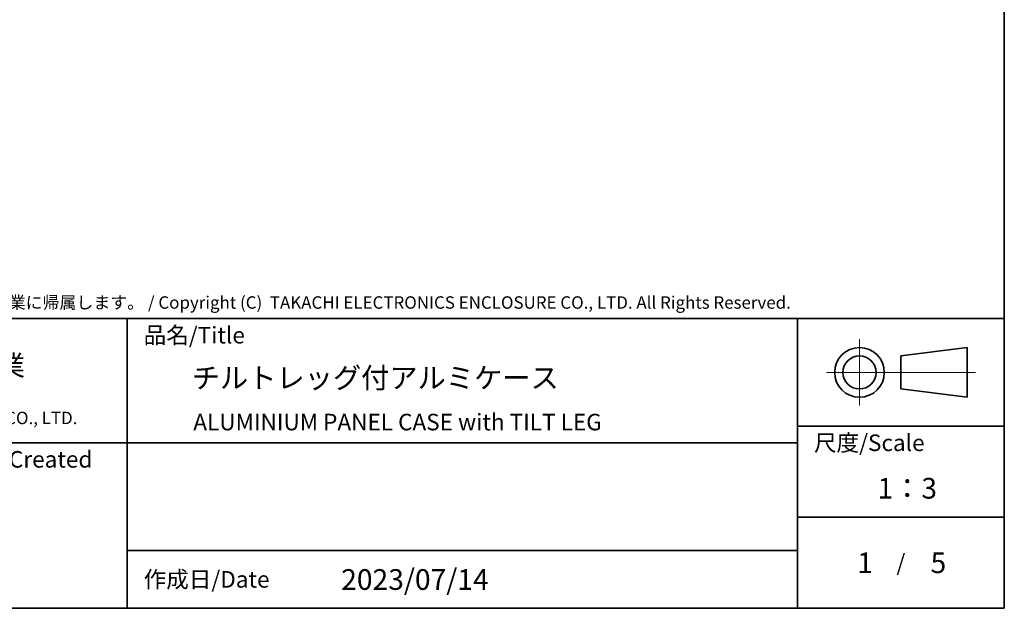
# Model space of a CAD drawing. Units: millimetres. Extents: x 43 to 6535, y 24 to 1429.
# Drawn here: x 860 to 1216, y 24 to 237 of the extents above; entities that cross this region are included whole.
import ezdxf

# ---------------------------------------------------------------- set-up
doc = ezdxf.new("R2010")
doc.units = ezdxf.units.MM
doc.header["$LTSCALE"] = 3
doc.layers.add('Border (ISO)', color=7, linetype='Continuous', lineweight=35)
doc.layers.add('Title (ISO)', color=7, linetype='Continuous', lineweight=35)
doc.styles.add('Note Text (TK)', font='MS PGothic.ttf')
doc.styles.add('takachi1', font='MS PGothic.ttf', dxfattribs={"height": 2.5})
doc.styles.add('文字スタイル67', font='arial.ttf')

# ---------------------------------------------------------------- blocks, each defined once
blk = doc.blocks.new('図面枠 tk図枠')
at = {"layer": 'Border (ISO)'}
for p in [(405.5, 289), (14.5, 8)]:
    blk.add_line(p, (405.5, 8), dxfattribs=at)
blk = doc.blocks.new('表題欄 tk表題欄')
at = {"layer": 'Title (ISO)'}
for p, q in [((74.71, 244.05), (255.71, 244.05)), ((149.71, 244.05), (149.71, 209.05)), ((230.71, 244.05), (230.71, 209.05)), ((255.71, 244.05), (255.71, 209.05)), ((243.21, 239.55), (251.21, 240.55)), ((251.21, 234.55), (251.21, 240.55)), ((243.21, 239.55), (243.21, 235.55)), ((243.21, 235.55), (251.21, 234.55)), ((230.71, 231.05), (255.71, 231.05)), ((74.71, 229.05), (230.71, 229.05)), ((230.71, 220.05), (255.71, 220.05)), ((149.71, 216.05), (230.71, 216.05)), ((255.71, 209.05), (74.71, 209.05))]:
    blk.add_line(p, q, dxfattribs=at)
at = {"layer": 'Title (ISO)', "color": 4, "linetype": 'Continuous', "lineweight": 18, "true_color": 0x00ffff}
for p, q in [((238.21, 241.55), (238.21, 233.55)), ((252.21, 237.55), (234.21, 237.55))]:
    blk.add_line(p, q, dxfattribs=at)
at = {"layer": 'Title (ISO)'}
for radius in [3, 2]:
    blk.add_circle((238.21, 237.55), radius, dxfattribs=at)
at = {"layer": 'Title (ISO)', "color": 1, "true_color": 0xff0000, "char_height": 2, "line_spacing_factor": 1.5, "style": 'Note Text (TK)'}
for s, insert, attachment_point in [('\\fＭＳ Ｐゴシック|b0|i0;\\H2.0000;品名/Title', (151.71, 242.05), 4), ('\\fＭＳ Ｐゴシック|b0|i0;\\H2.0000;尺度/Scale', (232.71, 229.05), 4), ('\\fＭＳ Ｐゴシック|b0|i0;\\H2.0000;製図/Created', (137.21, 227.05), 5), ('\\fＭＳ Ｐゴシック|b0|i0;\\H2.0000;作成日/Date', (151.71, 212.55), 4)]:
    blk.add_mtext(s, dxfattribs=dict(at, insert=insert, attachment_point=attachment_point))
at = {"layer": 'Title (ISO)', "color": 7, "line_spacing_factor": 1.5, "style": 'Note Text (TK)'}
for s, insert, char_height, attachment_point in [('株式会社タカチ電機工業', (99.87, 238.05), 2.5, 4), ('\\fArial|b0|i0;\\H1.4986;TAKACHI ELECTRONICS ENCLOSURE CO., LTD.', (99.87, 232.05), 1.4986, 4), ('\\fＭＳ Ｐゴシック|b0|i0;\\H2.0000;/', (243.21, 214.55), 2, 5)]:
    blk.add_mtext(s, dxfattribs=dict(at, insert=insert, char_height=char_height, attachment_point=attachment_point))
at = {"layer": 'Title (ISO)', "color": 7}
for tag, p, height, style in [('<品名>_001', (157.52, 235.65), 2.5, 'Note Text (TK)'), ('<Title>_001', (157.57, 230.55), 2, '文字スタイル67'), ('<尺度>_001', (240.38, 222.3), 2.5, 'Note Text (TK)'), ('<ページ_No.>_001', (237.95, 213.3), 2.5, 'Note Text (TK)'), ('<総ページ数>_001', (246.8, 213.3), 2.5, 'Note Text (TK)'), ('作成日_001', (175.61, 211.28), 2.5, 'Note Text (TK)')]:
    blk.add_attdef(tag, p, '', height=height, dxfattribs=dict(at, style=style))

msp = doc.modelspace()

# ---------------------------------------------------------------- block references
at = {"xscale": 3, "yscale": 3, "zscale": 3}
msp.add_blockref('図面枠 tk図枠', (0, 0), dxfattribs=at)
ref = msp.add_blockref('表題欄 tk表題欄', (449.3735, -603.1582), dxfattribs=dict(xscale=3, yscale=3, zscale=3))
ref.add_attrib('<品名>_001', 'チルトレッグ付アルミケース', (921.946, 103.7812), dxfattribs={"layer": 'Title (ISO)', "color": 7, "height": 7.5, "style": 'Note Text (TK)'})
ref.add_attrib('<尺度>_001', '1：3', (1170.5199, 63.75), dxfattribs={"layer": 'Title (ISO)', "color": 7, "height": 7.5, "style": 'Note Text (TK)'})
ref.add_attrib('作成日_001', '2023/07/14', (976.1207, 30.6861), dxfattribs={"layer": 'Title (ISO)', "color": 7, "height": 7.5, "style": 'Note Text (TK)'})
ref.add_attrib('<Title>_001', 'ALUMINIUM PANEL CASE with TILT LEG', (922.5, 88.5), dxfattribs={"layer": 'Title (ISO)', "color": 7, "height": 6, "style": '文字スタイル67'})
ref.add_attrib('<ページ_No.>_001', '1', (1163.2202, 36.75), dxfattribs={"layer": 'Title (ISO)', "color": 7, "height": 7.5, "style": 'Note Text (TK)'})
ref.add_attrib('<総ページ数>_001', '5', (1189.7727, 36.75), dxfattribs={"layer": 'Title (ISO)', "color": 7, "height": 7.5, "style": 'Note Text (TK)'})

# ---------------------------------------------------------------- texts
at = {"insert": (683.6688, 137.0817), "char_height": 4.5, "attachment_point": 1, "style": 'takachi1'}
msp.add_mtext_dynamic_manual_height_columns('{\\fMeiryo UI|b0|i0|c128|p50;本図面および付帯する部品図の著作権は株式会社タカチ電機工業に帰属します。 / Copyright (C)  TAKACHI ELECTRONICS ENCLOSURE CO., LTD. All Rights Reserved.}', width=569.005138, gutter_width=37.5, heights=[0], dxfattribs=at)

doc.saveas('drawing.dxf')
